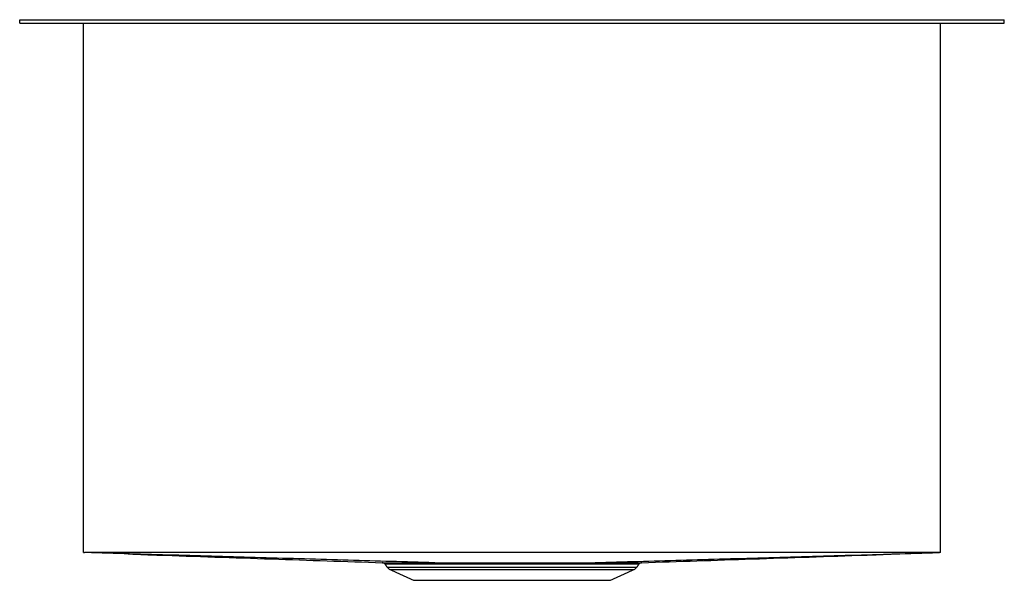
# Model space of a CAD drawing. Extents: x -3.6 to 14.6, y -0.9 to 9.4.
import ezdxf

# ---------------------------------------------------------------- set-up
doc = ezdxf.new("R2010")
doc.units = 0
doc.header["$MEASUREMENT"] = 0
doc.layers.get('0').update_dxf_attribs({"linetype": 'CONTINUOUS'})

msp = doc.modelspace()

# ---------------------------------------------------------------- linework, layer by layer
at = {"color": 7, "linetype": 'CONTINUOUS'}
for p, q in [((-3.625, 9.382), (-3.625, 9.445)), ((-3.625, 9.445), (14.625, 9.445)), ((-3.625, 9.382), (14.625, 9.382)), ((-2.44, -0.431), (-2.44, 9.382)), ((13.44, -0.431), (13.44, 9.382)), ((14.625, 9.382), (14.625, 9.445)), ((3.187, -0.704), (7.813, -0.704)), ((3.239, -0.746), (7.761, -0.746)), ((3.673, -0.945), (7.327, -0.945))]:
    msp.add_line(p, q, dxfattribs=at)
for centre, radius, start, end in [((3.095, -0.68), 0.0625, 34.3146, 89.8684), ((3.291, -0.63), 0.128, 215, 245.4762), ((7.709, -0.63), 0.128, 294.5238, 325), ((7.905, -0.68), 0.0625, 90.1316, 145.6094)]:
    msp.add_arc(centre, radius, start, end, dxfattribs=at)
for points in [[(-2.44, -0.431), (-2.424, -0.431)], [(13.44, -0.431), (13.424, -0.431)], [(3.146, -0.645), (3.187, -0.704)], [(7.813, -0.704), (7.854, -0.645)], [(3.239, -0.746), (3.673, -0.945)], [(7.327, -0.945), (7.761, -0.746)]]:
    msp.add_open_spline(points, degree=1, dxfattribs=at)
for points, knots in [([(4.058, -0.619), (3.527, -0.604), (2.455, -0.573), (0.843, -0.526), (-0.778, -0.479), (-1.867, -0.447), (-2.415, -0.432), (-2.424, -0.431)], [0, 0, 0, 0, 0.24565, 0.49628, 0.746101, 0.995922, 1, 1, 1, 1]), ([(13.424, -0.431), (12.582, -0.431), (9.941, -0.431), (5.5, -0.431), (1.059, -0.431), (-1.582, -0.431), (-2.424, -0.431)], [0, 0, 0, 0, 0.159372, 0.5, 0.840628, 1, 1, 1, 1]), ([(-1.615, -0.455), (-1.592, -0.456), (-1.546, -0.457), (-1.48, -0.46), (-1.414, -0.463), (-1.35, -0.466), (-1.285, -0.469), (-1.218, -0.471), (-1.147, -0.474), (-1.092, -0.476), (-1.065, -0.477)], [0, 0, 0, 0, 0.1244275, 0.2587463, 0.3898653, 0.5178975, 0.6429214, 0.7649695, 0.8840211, 1, 1, 1, 1]), ([(-1.065, -0.477), (-0.361, -0.501), (1.027, -0.548), (2.414, -0.595), (3.098, -0.618)], [0, 0, 0, 0, 0.507518, 1, 1, 1, 1]), ([(6.942, -0.619), (7.473, -0.604), (8.545, -0.573), (10.157, -0.526), (11.778, -0.479), (12.867, -0.447), (13.415, -0.432), (13.424, -0.431)], [0, 0, 0, 0, 0.24565, 0.49628, 0.746101, 0.995922, 1, 1, 1, 1]), ([(7.902, -0.618), (8.586, -0.595), (9.973, -0.548), (11.361, -0.501), (12.065, -0.477)], [0, 0, 0, 0, 0.4924862, 1, 1, 1, 1]), ([(12.065, -0.477), (12.092, -0.476), (12.147, -0.474), (12.218, -0.471), (12.285, -0.469), (12.35, -0.466), (12.414, -0.463), (12.48, -0.46), (12.546, -0.457), (12.592, -0.456), (12.615, -0.455)], [0, 0, 0, 0, 0.115979, 0.235031, 0.357079, 0.482103, 0.610135, 0.741254, 0.875573, 1, 1, 1, 1]), ([(3.098, -0.618), (3.097, -0.618), (3.095, -0.618), (3.106, -0.618), (3.133, -0.618), (3.178, -0.618), (3.239, -0.618), (3.316, -0.618), (3.41, -0.619), (3.517, -0.619), (3.635, -0.619), (3.763, -0.619), (3.903, -0.619), (4.006, -0.619), (4.058, -0.619)], [0, 0, 0, 0, 0.013029, 0.102961, 0.194847, 0.287407, 0.376768, 0.466749, 0.558687, 0.651302, 0.737056, 0.823359, 0.911383, 1, 1, 1, 1]), ([(4.088, -0.646), (4.039, -0.646), (3.94, -0.646), (3.804, -0.646), (3.676, -0.645), (3.56, -0.645), (3.456, -0.645), (3.365, -0.645), (3.288, -0.645), (3.227, -0.645), (3.182, -0.645), (3.156, -0.645), (3.144, -0.645), (3.147, -0.645), (3.147, -0.645)], [0, 0, 0, 0, 0.086018, 0.172036, 0.260344, 0.348652, 0.438326, 0.527999, 0.62028, 0.712561, 0.802192, 0.891824, 0.984064, 1, 1, 1, 1]), ([(4.058, -0.619), (4.108, -0.619), (4.208, -0.619), (4.369, -0.619), (4.537, -0.619), (4.713, -0.619), (4.893, -0.619), (5.077, -0.619), (5.267, -0.619), (5.461, -0.619), (5.659, -0.619), (5.859, -0.619), (6.059, -0.619), (6.253, -0.619), (6.437, -0.619), (6.612, -0.619), (6.782, -0.619), (6.889, -0.619), (6.942, -0.619)], [0, 0, 0, 0, 0.059545, 0.11909, 0.180093, 0.241096, 0.301722, 0.362349, 0.424517, 0.486685, 0.551267, 0.615848, 0.682305, 0.748761, 0.810745, 0.872729, 0.936365, 1, 1, 1, 1]), ([(4.088, -0.646), (4.086, -0.642), (4.082, -0.634), (4.075, -0.626), (4.067, -0.62), (4.061, -0.619), (4.058, -0.619)], [0, 0, 0, 0, 0.25, 0.5, 0.75, 1, 1, 1, 1]), ([(6.912, -0.646), (6.861, -0.646), (6.76, -0.646), (6.595, -0.646), (6.422, -0.646), (6.241, -0.645), (6.054, -0.645), (5.86, -0.645), (5.661, -0.645), (5.462, -0.645), (5.265, -0.645), (5.069, -0.645), (4.874, -0.645), (4.747, -0.645), (4.578, -0.646), (4.37, -0.646), (4.182, -0.646), (4.088, -0.646)], [0, 0, 0, 0, 0.061791, 0.123976, 0.187402, 0.251256, 0.315621, 0.380433, 0.446655, 0.513365, 0.577705, 0.642492, 0.708689, 0.775372, 0.77541, 0.886527, 1, 1, 1, 1]), ([(6.912, -0.646), (6.914, -0.642), (6.918, -0.634), (6.925, -0.626), (6.933, -0.62), (6.939, -0.619), (6.942, -0.619)], [0, 0, 0, 0, 0.25, 0.5, 0.75, 1, 1, 1, 1]), ([(7.853, -0.645), (7.852, -0.645), (7.851, -0.645), (7.829, -0.645), (7.791, -0.645), (7.736, -0.645), (7.665, -0.645), (7.579, -0.645), (7.478, -0.645), (7.363, -0.645), (7.276, -0.645), (7.182, -0.646), (7.081, -0.646), (6.969, -0.646), (6.912, -0.646)], [0, 0, 0, 0, 0.0762571, 0.165495, 0.2553525, 0.3471632, 0.4396483, 0.5289159, 0.6188024, 0.7106401, 0.8031518, 0.8032172, 0.9011987, 1, 1, 1, 1]), ([(6.942, -0.619), (6.994, -0.619), (7.099, -0.619), (7.244, -0.619), (7.378, -0.619), (7.502, -0.619), (7.613, -0.618), (7.707, -0.618), (7.78, -0.618), (7.837, -0.618), (7.877, -0.618), (7.9, -0.618), (7.902, -0.618), (7.902, -0.618)], [0, 0, 0, 0, 0.089655, 0.17931, 0.27157, 0.36383, 0.461685, 0.560357, 0.6499, 0.739443, 0.831578, 0.923714, 1, 1, 1, 1])]:
    msp.add_open_spline(points, degree=3, knots=knots, dxfattribs=at)

doc.saveas('drawing.dxf')
